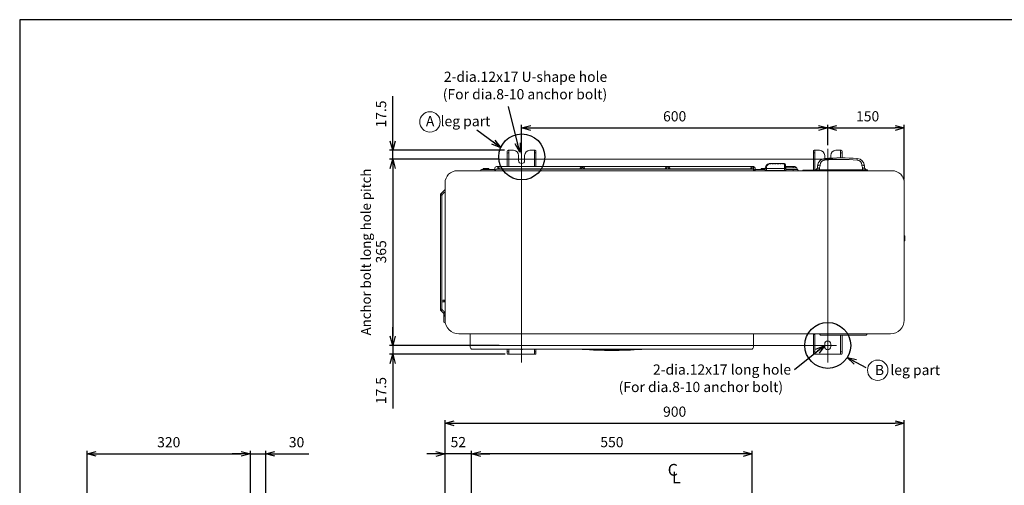
# Model space of a CAD drawing. Units: millimetres. Extents: x 455 to 4419, y -874 to 1789.
# Drawn here: x 455 to 2385, y 876 to 1789 of the extents above; entities that cross this region are included whole.
import ezdxf
from ezdxf.enums import TextEntityAlignment as Align
from ezdxf.lldxf.tags import DXFTag

# ---------------------------------------------------------------- set-up
doc = ezdxf.new("R2010")
doc.units = ezdxf.units.MM
doc.header["$LTSCALE"] = 0.11
doc.header["$PDSIZE"] = -1
for name, color, linetype in [('255', 7, 'Continuous'), ('NOTE', 4, 'Continuous'), ('PHANTOM', 7, 'PHANTOM')]:
    doc.layers.add(name, color=color, linetype=linetype)
doc.layers.add('CENTER', color=6, linetype='CENTER', lineweight=15)
doc.layers.add('DETAIL', color=5, linetype='Continuous', lineweight=15)
doc.styles.add('Arial', font='ARIAL.TTF')
tags = doc.linetypes.add('CENTER', pattern=[50.8, 31.75, -6.35, 6.35, -6.35]).pattern_tags.tags
tags[10:11] = [DXFTag(74, 4), DXFTag(75, 0), DXFTag(340, '0'), DXFTag(46, 1.0), DXFTag(50, 0.0), DXFTag(44, 0.0), DXFTag(45, 0.0)]
tags[8:9] = [DXFTag(74, 4), DXFTag(75, 0), DXFTag(340, '0'), DXFTag(46, 1.0), DXFTag(50, 0.0), DXFTag(44, 0.0), DXFTag(45, 0.0)]
tags[6:7] = [DXFTag(74, 4), DXFTag(75, 0), DXFTag(340, '0'), DXFTag(46, 1.0), DXFTag(50, 0.0), DXFTag(44, 0.0), DXFTag(45, 0.0)]
tags[4:5] = [DXFTag(74, 4), DXFTag(75, 0), DXFTag(340, '0'), DXFTag(46, 1.0), DXFTag(50, 0.0), DXFTag(44, 0.0), DXFTag(45, 0.0)]
tags = doc.linetypes.add('PHANTOM', pattern=[63.5, 31.75, -6.35, 6.35, -6.35, 6.35, -6.35]).pattern_tags.tags
tags[14:15] = [DXFTag(74, 4), DXFTag(75, 0), DXFTag(340, '0'), DXFTag(46, 1.0), DXFTag(50, 0.0), DXFTag(44, 0.0), DXFTag(45, 0.0)]
tags[12:13] = [DXFTag(74, 4), DXFTag(75, 0), DXFTag(340, '0'), DXFTag(46, 1.0), DXFTag(50, 0.0), DXFTag(44, 0.0), DXFTag(45, 0.0)]
tags[10:11] = [DXFTag(74, 4), DXFTag(75, 0), DXFTag(340, '0'), DXFTag(46, 1.0), DXFTag(50, 0.0), DXFTag(44, 0.0), DXFTag(45, 0.0)]
tags[8:9] = [DXFTag(74, 4), DXFTag(75, 0), DXFTag(340, '0'), DXFTag(46, 1.0), DXFTag(50, 0.0), DXFTag(44, 0.0), DXFTag(45, 0.0)]
tags[6:7] = [DXFTag(74, 4), DXFTag(75, 0), DXFTag(340, '0'), DXFTag(46, 1.0), DXFTag(50, 0.0), DXFTag(44, 0.0), DXFTag(45, 0.0)]
tags[4:5] = [DXFTag(74, 4), DXFTag(75, 0), DXFTag(340, '0'), DXFTag(46, 1.0), DXFTag(50, 0.0), DXFTag(44, 0.0), DXFTag(45, 0.0)]
doc.dimstyles.new('TCCJ', dxfattribs={"dimtxt": 20, "dimasz": 18, "dimexe": 6, "dimexo": 7, "dimgap": 10, "dimtad": 1, "dimdec": 1, "dimdsep": 46, "dimtxsty": 'Arial', "dimblk": 'OPEN30', "dimcen": 2.5, "dimclrd": 256, "dimclre": 256, "dimclrt": 256, "dimadec": 1, "dimazin": 0, "dimtfac": 1, "dimtdec": 1, "dimtmove": 0, "dimatfit": 3, "dimldrblk": 'OPEN30', "dimfxl": 1, "dimtzin": 0, "dimarcsym": 0})

# ---------------------------------------------------------------- blocks, each defined once
blk = doc.blocks.new('_OPEN30')
at = {"color": 0, "linetype": 'ByBlock', "lineweight": -2}
for p, q in [((-1, 0.27), (0, 0)), ((0, 0), (-1, -0.27)), ((0, 0), (-1, 0))]:
    blk.add_line(p, q, dxfattribs=at)
blk = doc.blocks.new('*D1')
at = {"layer": 'DEFPOINTS', "color": 0}
for p in [(2038.5, 1576.4), (2038.5, 1535.5), (1438.5, 1519.5)]:
    blk.add_point(p, dxfattribs=at)
at = {"layer": 'DETAIL', "lineweight": -2}
for p, q in [((1438.5, 1526.5), (1438.5, 1582.4)), ((2038.5, 1542.5), (2038.5, 1582.4)), ((1456.5, 1576.4), (2020.5, 1576.4))]:
    blk.add_line(p, q, dxfattribs=at)
at = {"layer": 'DETAIL', "lineweight": -2, "xscale": 18, "yscale": 18, "zscale": 18, "rotation": 180}
blk.add_blockref('_OPEN30', (1438.5, 1576.4), dxfattribs=at)
at = {"layer": 'DETAIL', "lineweight": -2, "xscale": 18, "yscale": 18, "zscale": 18}
blk.add_blockref('_OPEN30', (2038.5, 1576.4), dxfattribs=at)
at = {"layer": 'DETAIL', "insert": (1738.5, 1596.6), "char_height": 20, "attachment_point": 5, "style": 'Arial'}
blk.add_mtext('600', dxfattribs=at)
blk = doc.blocks.new('*D2')
at = {"layer": 'DEFPOINTS', "color": 0}
for p in [(2188.5, 1576.4), (2038.5, 1535.5), (2188.5, 1468.5)]:
    blk.add_point(p, dxfattribs=at)
at = {"layer": 'DETAIL', "lineweight": -2}
for p, q in [((2038.5, 1542.5), (2038.5, 1582.4)), ((2188.5, 1475.5), (2188.5, 1582.4)), ((2056.5, 1576.4), (2170.5, 1576.4))]:
    blk.add_line(p, q, dxfattribs=at)
at = {"layer": 'DETAIL', "lineweight": -2, "xscale": 18, "yscale": 18, "zscale": 18, "rotation": 180}
blk.add_blockref('_OPEN30', (2038.5, 1576.4), dxfattribs=at)
at = {"layer": 'DETAIL', "lineweight": -2, "xscale": 18, "yscale": 18, "zscale": 18}
blk.add_blockref('_OPEN30', (2188.5, 1576.4), dxfattribs=at)
at = {"layer": 'DETAIL', "insert": (2116.7, 1596.6), "char_height": 20, "attachment_point": 5, "style": 'Arial'}
blk.add_mtext('150', dxfattribs=at)
blk = doc.blocks.new('*D3')
at = {"layer": 'DEFPOINTS', "color": 0}
for p in [(1394.4, 1515.1), (1185.9, 1149.9), (1394.4, 1149.9)]:
    blk.add_point(p, dxfattribs=at)
at = {"layer": 'DETAIL', "lineweight": -2}
for p, q in [((1394.4, 1515.1), (1179.9, 1515.1)), ((1185.9, 1497.1), (1185.9, 1167.9)), ((1394.4, 1149.9), (1179.9, 1149.9))]:
    blk.add_line(p, q, dxfattribs=at)
at = {"layer": 'DETAIL', "lineweight": -2, "xscale": 18, "yscale": 18, "zscale": 18}
for p, rotation in [((1185.9, 1515.1), 90), ((1185.9, 1149.9), 270)]:
    blk.add_blockref('_OPEN30', p, dxfattribs=dict(at, rotation=rotation))
at = {"layer": 'DETAIL', "insert": (1165.7, 1333.4), "char_height": 20, "attachment_point": 5, "rotation": 90, "style": 'Arial'}
blk.add_mtext('365', dxfattribs=at)
blk = doc.blocks.new('*D5')
at = {"layer": 'DEFPOINTS', "color": 0}
for p in [(2188.5, 997.2), (1288.5, 843.2), (2188.5, 843.8)]:
    blk.add_point(p, dxfattribs=at)
at = {"layer": 'DETAIL', "lineweight": -2}
for p, q in [((1288.5, 850.2), (1288.5, 1003.2)), ((1306.5, 997.2), (2170.5, 997.2)), ((2188.5, 850.8), (2188.5, 1003.2))]:
    blk.add_line(p, q, dxfattribs=at)
at = {"layer": 'DETAIL', "lineweight": -2, "xscale": 18, "yscale": 18, "zscale": 18, "rotation": 180}
blk.add_blockref('_OPEN30', (1288.5, 997.2), dxfattribs=at)
at = {"layer": 'DETAIL', "lineweight": -2, "xscale": 18, "yscale": 18, "zscale": 18}
blk.add_blockref('_OPEN30', (2188.5, 997.2), dxfattribs=at)
at = {"layer": 'DETAIL', "insert": (1738.5, 1017.4), "char_height": 20, "attachment_point": 5, "style": 'Arial'}
blk.add_mtext('900', dxfattribs=at)
blk = doc.blocks.new('*D28')
at = {"layer": 'DEFPOINTS', "color": 0}
for p in [(1185.9, 1149.9), (1394.4, 1149.9), (1413.5, 1132.5)]:
    blk.add_point(p, dxfattribs=at)
at = {"layer": 'DETAIL', "lineweight": -2}
for p, q in [((1185.9, 1167.9), (1185.9, 1185.9)), ((1387.4, 1149.9), (1179.9, 1149.9)), ((1185.9, 1149.9), (1185.9, 1132.5)), ((1406.5, 1132.5), (1179.9, 1132.5)), ((1185.9, 1114.5), (1185.9, 1026.3))]:
    blk.add_line(p, q, dxfattribs=at)
at = {"layer": 'DETAIL', "lineweight": -2, "xscale": 18, "yscale": 18, "zscale": 18}
for p, rotation in [((1185.9, 1149.9), 270), ((1185.9, 1132.5), 90)]:
    blk.add_blockref('_OPEN30', p, dxfattribs=dict(at, rotation=rotation))
at = {"layer": 'DETAIL', "insert": (1165.7, 1061.4), "char_height": 20, "attachment_point": 5, "rotation": 90, "style": 'Arial'}
blk.add_mtext('17.5', dxfattribs=at)
blk = doc.blocks.new('*D29')
at = {"layer": 'DEFPOINTS', "color": 0}
for p in [(1411.9, 1532.5), (1185.9, 1515.1), (1394.4, 1515.1)]:
    blk.add_point(p, dxfattribs=at)
at = {"layer": 'DETAIL', "lineweight": -2}
for p, q in [((1185.9, 1550.5), (1185.9, 1638.7)), ((1404.9, 1532.5), (1179.9, 1532.5)), ((1185.9, 1515.1), (1185.9, 1532.5)), ((1387.4, 1515.1), (1179.9, 1515.1)), ((1185.9, 1497.1), (1185.9, 1479.1))]:
    blk.add_line(p, q, dxfattribs=at)
at = {"layer": 'DETAIL', "lineweight": -2, "xscale": 18, "yscale": 18, "zscale": 18}
for p, rotation in [((1185.9, 1532.5), 270), ((1185.9, 1515.1), 90)]:
    blk.add_blockref('_OPEN30', p, dxfattribs=dict(at, rotation=rotation))
at = {"layer": 'DETAIL', "insert": (1165.7, 1603.6), "char_height": 20, "attachment_point": 5, "rotation": 90, "style": 'Arial'}
blk.add_mtext('17.5', dxfattribs=at)
blk = doc.blocks.new('*D48')
at = {"layer": 'DEFPOINTS', "color": 0}
for p in [(907, 937.3), (587, 843.2), (907, 843.2)]:
    blk.add_point(p, dxfattribs=at)
at = {"layer": 'DETAIL', "lineweight": -2}
for p, q in [((587, 850.2), (587, 943.3)), ((605, 937.3), (889, 937.3)), ((907, 850.2), (907, 943.3))]:
    blk.add_line(p, q, dxfattribs=at)
at = {"layer": 'DETAIL', "lineweight": -2, "xscale": 18, "yscale": 18, "zscale": 18, "rotation": 180}
blk.add_blockref('_OPEN30', (587, 937.3), dxfattribs=at)
at = {"layer": 'DETAIL', "lineweight": -2, "xscale": 18, "yscale": 18, "zscale": 18}
blk.add_blockref('_OPEN30', (907, 937.3), dxfattribs=at)
at = {"layer": 'DETAIL', "insert": (747, 957.5), "char_height": 20, "attachment_point": 5, "style": 'Arial'}
blk.add_mtext('320', dxfattribs=at)
blk = doc.blocks.new('*D49')
at = {"layer": 'DEFPOINTS', "color": 0}
for p in [(907, 937.3), (907, 843.2), (937, 679)]:
    blk.add_point(p, dxfattribs=at)
at = {"layer": 'DETAIL', "lineweight": -2}
for p, q in [((889, 937.3), (871, 937.3)), ((907, 850.2), (907, 943.3)), ((907, 937.3), (937, 937.3)), ((937, 686), (937, 943.3)), ((955, 937.3), (1021.7, 937.3))]:
    blk.add_line(p, q, dxfattribs=at)
at = {"layer": 'DETAIL', "lineweight": -2, "xscale": 18, "yscale": 18, "zscale": 18}
blk.add_blockref('_OPEN30', (907, 937.3), dxfattribs=at)
at = {"layer": 'DETAIL', "lineweight": -2, "xscale": 18, "yscale": 18, "zscale": 18, "rotation": 180}
blk.add_blockref('_OPEN30', (937, 937.3), dxfattribs=at)
at = {"layer": 'DETAIL', "insert": (997.5, 957.5), "char_height": 20, "attachment_point": 5, "style": 'Arial'}
blk.add_mtext('30', dxfattribs=at)
blk = doc.blocks.new('*D66')
at = {"layer": 'DEFPOINTS', "color": 0}
for p in [(1340.5, 937.2), (1340.5, 690.9), (1890.5, 690.9)]:
    blk.add_point(p, dxfattribs=at)
at = {"layer": 'DETAIL', "lineweight": -2}
for p, q in [((1340.5, 690.9), (1340.5, 943.2)), ((1872.5, 937.2), (1358.5, 937.2)), ((1890.5, 690.9), (1890.5, 943.2))]:
    blk.add_line(p, q, dxfattribs=at)
at = {"layer": 'DETAIL', "lineweight": -2, "xscale": 18, "yscale": 18, "zscale": 18, "rotation": 180}
blk.add_blockref('_OPEN30', (1340.5, 937.2), dxfattribs=at)
at = {"layer": 'DETAIL', "lineweight": -2, "xscale": 18, "yscale": 18, "zscale": 18}
blk.add_blockref('_OPEN30', (1890.5, 937.2), dxfattribs=at)
at = {"layer": 'DETAIL', "insert": (1615.5, 957.7), "char_height": 20, "attachment_point": 5, "style": 'Arial'}
blk.add_mtext('550', dxfattribs=at)
blk = doc.blocks.new('*D67')
at = {"layer": 'DEFPOINTS', "color": 0}
for p in [(1288.5, 937.2), (1288.5, 843.2), (1340.5, 690.9)]:
    blk.add_point(p, dxfattribs=at)
at = {"layer": 'DETAIL', "lineweight": -2}
for p, q in [((1270.5, 937.2), (1252.5, 937.2)), ((1340.5, 937.2), (1288.5, 937.2)), ((1358.5, 937.2), (1376.5, 937.2))]:
    blk.add_line(p, q, dxfattribs=at)
at = {"layer": 'DETAIL', "lineweight": -2, "xscale": 18, "yscale": 18, "zscale": 18}
blk.add_blockref('_OPEN30', (1288.5, 937.2), dxfattribs=at)
at = {"layer": 'DETAIL', "lineweight": -2, "xscale": 18, "yscale": 18, "zscale": 18, "rotation": 180}
blk.add_blockref('_OPEN30', (1340.5, 937.2), dxfattribs=at)
at = {"layer": 'DETAIL', "insert": (1314.5, 957.7), "char_height": 20, "attachment_point": 5, "style": 'Arial'}
blk.add_mtext('52', dxfattribs=at)

msp = doc.modelspace()

# ---------------------------------------------------------------- linework, layer by layer
at = {"color": 7, "linetype": 'Continuous', "lineweight": 15}
for p, q in [((1410.3, 1526.87), (1410.3, 1530.89)), ((1410.3, 1500.59), (1410.3, 1526.87)), ((1413.5, 1532.49), (1411.9, 1532.49)), ((1413.5, 1532.49), (1413.5, 1530.89)), ((1413.5, 1526.87), (1413.5, 1530.89)), ((1413.5, 1526.87), (1413.5, 1530.89)), ((1413.5, 1500.59), (1413.5, 1526.87)), ((1413.5, 1500.59), (1413.5, 1526.87)), ((1465.1, 1532.49), (1463.5, 1532.49)), ((1463.5, 1530.89), (1463.5, 1532.49)), ((1463.5, 1530.89), (1463.5, 1526.87)), ((1463.5, 1526.87), (1463.5, 1530.89)), ((1463.5, 1526.87), (1463.5, 1500.59)), ((1463.5, 1500.59), (1463.5, 1526.87)), ((1466.7, 1526.87), (1466.7, 1530.89)), ((1466.7, 1500.59), (1466.7, 1526.87)), ((2010.3, 1526.87), (2010.3, 1530.89)), ((2010.3, 1493.49), (2010.3, 1526.87)), ((2013.5, 1532.49), (2011.9, 1532.49)), ((2013.5, 1532.49), (2013.5, 1530.89)), ((2013.5, 1526.87), (2013.5, 1530.89)), ((2013.5, 1526.87), (2013.5, 1530.89)), ((2013.5, 1494.49), (2013.5, 1526.87)), ((2013.5, 1494.49), (2013.5, 1526.87)), ((2065.1, 1532.49), (2063.5, 1532.49)), ((2063.5, 1530.89), (2063.5, 1532.49)), ((2063.5, 1530.89), (2063.5, 1526.87)), ((2063.5, 1526.87), (2063.5, 1530.89)), ((2063.5, 1526.87), (2063.5, 1517.49)), ((2063.5, 1517.49), (2063.5, 1526.87)), ((2066.7, 1526.87), (2066.7, 1530.89)), ((2066.7, 1517.48), (2066.7, 1526.87)), ((1923.85, 1506.16), (1923.85, 1506.21)), ((1925.2, 1505.86), (1925.2, 1506.56)), ((1925.2, 1505.86), (1925.4, 1505.86)), ((1925.4, 1505.86), (1925.4, 1506.58)), ((1926.75, 1506.59), (1925.9, 1506.59)), ((1926.75, 1506.16), (1926.75, 1506.59)), ((1926.75, 1506.59), (1929.05, 1506.59)), ((1929.05, 1506.16), (1929.05, 1506.59)), ((1930.4, 1506.59), (1929.05, 1506.59)), ((1930.6, 1506.59), (1930.4, 1506.59)), ((1930.4, 1505.86), (1930.4, 1506.59)), ((1930.4, 1505.86), (1930.6, 1505.86)), ((1931.95, 1506.59), (1930.6, 1506.59)), ((1930.6, 1505.86), (1930.6, 1506.59)), ((1931.95, 1506.16), (1931.95, 1506.59)), ((1931.95, 1506.59), (1934.25, 1506.59)), ((1934.25, 1506.16), (1934.25, 1506.59)), ((1935.6, 1506.59), (1934.25, 1506.59)), ((1935.8, 1506.59), (1935.6, 1506.59)), ((1935.6, 1505.86), (1935.6, 1506.59)), ((1935.6, 1505.86), (1935.8, 1505.86)), ((1937.15, 1506.59), (1935.8, 1506.59)), ((1935.8, 1505.86), (1935.8, 1506.59)), ((1937.15, 1506.16), (1937.15, 1506.59)), ((1937.15, 1506.59), (1939.45, 1506.59)), ((1939.45, 1506.16), (1939.45, 1506.59)), ((1940.8, 1506.59), (1939.45, 1506.59)), ((1941, 1506.59), (1940.8, 1506.59)), ((1940.8, 1505.86), (1940.8, 1506.59)), ((1940.8, 1505.86), (1941, 1505.86)), ((1942.35, 1506.59), (1941, 1506.59)), ((1941, 1505.86), (1941, 1506.59)), ((1942.35, 1506.16), (1942.35, 1506.59)), ((1942.35, 1506.59), (1944.65, 1506.59)), ((1944.65, 1506.16), (1944.65, 1506.59)), ((1946, 1506.59), (1944.65, 1506.59)), ((1946.2, 1506.59), (1946, 1506.59)), ((1946, 1505.86), (1946, 1506.59)), ((1946, 1505.86), (1946.2, 1505.86)), ((1947.55, 1506.59), (1946.2, 1506.59)), ((1946.2, 1505.86), (1946.2, 1506.59)), ((1947.55, 1506.16), (1947.55, 1506.59)), ((1947.55, 1506.59), (1949.85, 1506.59)), ((1949.85, 1506.16), (1949.85, 1506.59)), ((1951.2, 1506.59), (1949.85, 1506.59)), ((1951.4, 1506.59), (1951.2, 1506.59)), ((1951.2, 1505.86), (1951.2, 1506.59)), ((1951.2, 1505.86), (1951.4, 1505.86)), ((1952.75, 1506.59), (1951.4, 1506.59)), ((1951.4, 1505.86), (1951.4, 1506.59)), ((1952.75, 1506.16), (1952.75, 1506.59)), ((1952.75, 1506.59), (1953.9, 1506.59)), ((1953.9, 1496.59), (1953.9, 1506.59)), ((1312.5, 1492.49), (1350.63, 1492.49)), ((1352.37, 1492.49), (2016.66, 1492.49)), ((1358.65, 1492.49), (1358.65, 1493.79)), ((1359.65, 1494.79), (1361.65, 1494.79)), ((1361.65, 1494.79), (1385.15, 1494.79)), ((1363.65, 1496.79), (1368.65, 1496.79)), ((1368.65, 1496.79), (1373.65, 1496.79)), ((1385.15, 1494.79), (1386.15, 1494.79)), ((1386.15, 1492.49), (1386.15, 1497.59)), ((1391.75, 1500.59), (1389.15, 1500.59)), ((1389.15, 1495.33), (1893.15, 1495.33)), ((1391.75, 1497.51), (1391.75, 1500.59)), ((1391.75, 1500.59), (1397.75, 1500.59)), ((1394.75, 1497.59), (1394.75, 1496.53)), ((1397.75, 1500.59), (1550.25, 1500.59)), ((1397.75, 1496.15), (1397.75, 1496.05)), ((1550.25, 1496.05), (1397.75, 1496.05)), ((1550.25, 1500.59), (1556.25, 1500.59)), ((1550.25, 1496.15), (1550.25, 1496.05)), ((1553.25, 1496.5), (1553.25, 1497.59)), ((1556.25, 1500.59), (1556.25, 1497.51)), ((1558.85, 1500.59), (1556.25, 1500.59)), ((1558.85, 1497.51), (1558.85, 1500.59)), ((1558.85, 1500.59), (1564.85, 1500.59)), ((1561.85, 1497.59), (1561.85, 1496.53)), ((1564.85, 1500.59), (1717.45, 1500.59)), ((1564.85, 1496.15), (1564.85, 1496.05)), ((1717.45, 1496.05), (1564.85, 1496.05)), ((1717.45, 1500.59), (1723.45, 1500.59)), ((1717.45, 1496.15), (1717.45, 1496.05)), ((1720.45, 1496.5), (1720.45, 1497.59)), ((1723.45, 1500.59), (1723.45, 1497.51)), ((1726.05, 1500.59), (1723.45, 1500.59)), ((1726.05, 1497.51), (1726.05, 1500.59)), ((1726.05, 1500.59), (1732.05, 1500.59)), ((1729.05, 1497.59), (1729.05, 1496.53)), ((1732.05, 1500.59), (1884.55, 1500.59)), ((1732.05, 1496.15), (1732.05, 1496.05)), ((1884.55, 1496.05), (1732.05, 1496.05)), ((1884.55, 1500.59), (1890.55, 1500.59)), ((1884.55, 1496.15), (1884.55, 1496.05)), ((1887.55, 1496.5), (1887.55, 1497.59)), ((1890.55, 1500.59), (1890.55, 1497.51)), ((1893.15, 1500.59), (1890.55, 1500.59)), ((1893.15, 1495.33), (1893.15, 1500.59)), ((1893.15, 1492.44), (1893.15, 1495.33)), ((1896.15, 1497.59), (1896.15, 1492.49)), ((1896.15, 1494.79), (1897.15, 1494.79)), ((1897.15, 1494.79), (1915.05, 1494.79)), ((1908.65, 1496.79), (1913.65, 1496.79)), ((1913.65, 1496.79), (1915.9, 1496.79)), ((1915.9, 1496.29), (1913.65, 1496.29)), ((1915.05, 1494.59), (1915.05, 1494.89)), ((1915.05, 1494.89), (1915.2, 1494.89)), ((1915.05, 1494.59), (1915.05, 1494.29)), ((1915.9, 1494.59), (1915.05, 1494.59)), ((1915.9, 1494.59), (1915.05, 1494.59)), ((1915.05, 1494.29), (1915.2, 1494.29)), ((1915.56, 1495.04), (1915.9, 1495.38)), ((1915.56, 1494.14), (1915.9, 1493.8)), ((1915.9, 1492.59), (1915.9, 1496.59)), ((1918.4, 1496.59), (1915.9, 1496.59)), ((1915.9, 1492.49), (1915.9, 1492.59)), ((1915.9, 1492.59), (1918.4, 1492.59)), ((1918.4, 1492.59), (1915.9, 1492.59)), ((1918.4, 1496.59), (1918.4, 1492.59)), ((1953.9, 1496.59), (1918.4, 1496.59)), ((1938.4, 1492.59), (1918.4, 1492.59)), ((1938.4, 1492.59), (1918.4, 1492.59)), ((1918.4, 1492.59), (1918.4, 1492.49)), ((1938.4, 1492.59), (1940.4, 1492.59)), ((1940.4, 1492.59), (1949.4, 1492.59)), ((1940.4, 1492.59), (1940.4, 1492.49)), ((1949.4, 1492.59), (1951.4, 1492.59)), ((1949.4, 1492.59), (1949.4, 1492.49)), ((1953.9, 1492.59), (1951.4, 1492.59)), ((1953.9, 1492.59), (1951.4, 1492.59)), ((1953.9, 1492.59), (1953.9, 1496.59)), ((1953.9, 1496.59), (1955.9, 1496.59)), ((1953.9, 1492.59), (1955.2, 1492.59)), ((1955.2, 1492.59), (1953.9, 1492.59)), ((1953.9, 1492.49), (1953.9, 1492.59)), ((1955.2, 1494.17), (1955.2, 1492.49)), ((1956.5, 1494.79), (1955.56, 1494.79)), ((1955.9, 1504.59), (1955.9, 1496.59)), ((1956.5, 1500.29), (1955.9, 1500.29)), ((1956.5, 1497.79), (1955.9, 1497.79)), ((1956.5, 1498.18), (1956.5, 1500.99)), ((1956.5, 1494.95), (1956.5, 1492.49)), ((1970.5, 1500.99), (1970.5, 1498.18)), ((1970.5, 1494.95), (1970.5, 1492.49)), ((1989.5, 1493.49), (1989.5, 1492.49)), ((1989.5, 1493.49), (1997.5, 1493.49)), ((1997.5, 1493.49), (1997.5, 1492.49)), ((1997.5, 1493.49), (2016.5, 1493.49)), ((2013.5, 1494.49), (2017.5, 1494.49)), ((2016.5, 1493.49), (2016.5, 1492.49)), ((2016.5, 1493.49), (2024.5, 1493.49)), ((2016.66, 1492.49), (2020.34, 1492.49)), ((2017.5, 1493.49), (2017.5, 1494.49)), ((2017.5, 1494.49), (2020.98, 1494.49)), ((2020.34, 1492.49), (2164.5, 1492.49)), ((2020.98, 1493.49), (2020.98, 1494.49)), ((2022.06, 1494.49), (2022.06, 1497.54)), ((2022.06, 1493.49), (2022.06, 1494.49)), ((2022.06, 1494.49), (2106.95, 1494.49)), ((2106.95, 1493.49), (2022.06, 1493.49)), ((2024.5, 1493.49), (2024.5, 1492.49)), ((2054.5, 1493.49), (2054.5, 1492.49)), ((2054.5, 1493.49), (2062.5, 1493.49)), ((2062.5, 1493.49), (2062.5, 1492.49)), ((2062.5, 1493.49), (2081.5, 1493.49)), ((2081.5, 1493.49), (2081.5, 1492.49)), ((2081.5, 1493.49), (2089.5, 1493.49)), ((2089.5, 1493.49), (2089.5, 1492.49)), ((2106.95, 1494.49), (2106.95, 1497.54)), ((2106.95, 1493.49), (2106.95, 1494.49)), ((2108.03, 1493.49), (2108.03, 1494.49)), ((2108.03, 1494.49), (2111.5, 1494.49)), ((2111.5, 1493.49), (2108.03, 1493.49)), ((2111.5, 1493.49), (2111.5, 1494.49)), ((2111.5, 1494.49), (2115.5, 1494.49)), ((2111.5, 1492.49), (2111.5, 1493.49)), ((2116.5, 1493.49), (2111.5, 1493.49)), ((2116.5, 1493.49), (2116.5, 1492.49)), ((1288.5, 1464.63), (1288.5, 1468.49)), ((2187.8, 1480.09), (2185.51, 1480.09)), ((2187.8, 1474.24), (2187.8, 1480.09)), ((2188.5, 1468.49), (2188.5, 1369.33)), ((1282.94, 1445.71), (1280.82, 1447.83)), ((1288.5, 1460.95), (1288.5, 1464.63)), ((1288.5, 1199.49), (1288.5, 1460.95)), ((1282.5, 1444.65), (1279.5, 1444.65)), ((2188.51, 1428.49), (2188.5, 1428.49)), ((2188.51, 1428.49), (2188.51, 1383.49)), ((2188.51, 1383.49), (2188.5, 1383.49)), ((2188.5, 1369.33), (2188.5, 1365.65)), ((2188.5, 1365.65), (2188.5, 1199.49)), ((2189.6, 1364.79), (2188.5, 1364.79)), ((2189.6, 1354.79), (2188.5, 1354.79)), ((2189.6, 1364.79), (2189.6, 1354.79)), ((1285.72, 1238.54), (1284.25, 1238.54)), ((1284.25, 1235.04), (1285.72, 1235.04)), ((1282.5, 1221.03), (1279.5, 1221.03)), ((1282.94, 1219.97), (1280.82, 1217.85)), ((1287.68, 1215.23), (1285.56, 1213.11)), ((1288.5, 1212.05), (1286, 1212.05)), ((1286, 1205.99), (1286, 1196.29)), ((1433.66, 1172.49), (1315.5, 1172.49)), ((1338, 1146.49), (1338, 1172.49)), ((1437.34, 1172.49), (1433.66, 1172.49)), ((1793.66, 1172.49), (1437.34, 1172.49)), ((1797.34, 1172.49), (1793.66, 1172.49)), ((2036.66, 1172.49), (1797.34, 1172.49)), ((1893, 1146.49), (1893, 1172.49)), ((2010.3, 1171.64), (2010.3, 1172.49)), ((2010.3, 1138.1), (2010.3, 1171.64)), ((2013.5, 1171.64), (2013.5, 1172.49)), ((2013.5, 1138.1), (2013.5, 1171.64)), ((2023, 1171.49), (2023, 1172.49)), ((2024.36, 1170.14), (2023, 1171.49)), ((2028, 1169.99), (2024.71, 1169.99)), ((2110, 1169.99), (2028, 1169.99)), ((2040.34, 1172.49), (2036.66, 1172.49)), ((2161.5, 1172.49), (2040.34, 1172.49)), ((2063.5, 1169.99), (2063.5, 1138.1)), ((2066.7, 1169.99), (2066.7, 1138.1)), ((2113.3, 1169.99), (2110, 1169.99)), ((2115, 1171.49), (2113.65, 1170.14)), ((2115, 1172.49), (2115, 1171.49)), ((1398, 1142.49), (1342, 1142.49)), ((1833, 1142.49), (1398, 1142.49)), ((1410.3, 1138.1), (1410.3, 1142.49)), ((1413.5, 1138.1), (1413.5, 1142.49)), ((1463.5, 1142.49), (1463.5, 1138.1)), ((1466.7, 1142.49), (1466.7, 1138.1)), ((1557.38, 1142.17), (1673.63, 1142.17)), ((1889, 1142.49), (1833, 1142.49)), ((2032.5, 1152.49), (2032.5, 1147.49)), ((2044.5, 1147.49), (2044.5, 1152.49)), ((1410.3, 1134.09), (1410.3, 1138.1)), ((1411.9, 1132.49), (1413.5, 1132.49)), ((1413.5, 1134.09), (1413.5, 1138.1)), ((1413.5, 1132.49), (1413.5, 1134.09)), ((1463.5, 1138.1), (1463.5, 1134.09)), ((1463.5, 1132.49), (1463.5, 1134.09)), ((1463.5, 1132.49), (1465.1, 1132.49)), ((1466.7, 1138.1), (1466.7, 1134.09)), ((2010.3, 1134.09), (2010.3, 1138.1)), ((2011.9, 1132.49), (2013.5, 1132.49)), ((2013.5, 1134.09), (2013.5, 1138.1)), ((2013.5, 1132.49), (2013.5, 1134.09)), ((2063.5, 1138.1), (2063.5, 1134.09)), ((2063.5, 1132.49), (2063.5, 1134.09)), ((2063.5, 1132.49), (2065.1, 1132.49)), ((2066.7, 1138.1), (2066.7, 1134.09))]:
    msp.add_line(p, q, dxfattribs=at)
at = {"color": 7, "linetype": 'Continuous', "lineweight": 15, "flags": 128}
for points in [[(2023.63, 1503.63), (2022.66, 1503.61), (2021.72, 1503.51), (2020.86, 1503.35), (2020.11, 1503.12), (2019.48, 1502.83), (2019.02, 1502.5), (2018.73, 1502.14), (2018.63, 1501.77)], [(1285.72, 1235.04), (1286.19, 1235.17), (1286.59, 1235.55), (1286.86, 1236.12), (1286.95, 1236.79), (1286.86, 1237.46), (1286.59, 1238.03), (1286.19, 1238.41), (1285.72, 1238.54), (1285.72, 1238.54)]]:
    msp.add_lwpolyline(points, dxfattribs=at)
at = {"color": 7, "linetype": 'Continuous', "lineweight": 15}
msp.add_circle((1284.25, 1236.79), 1.75, dxfattribs=at)
for centre, radius, start, end in [((1411.9, 1530.89), 1.6, 0, 180), ((1411.9, 1524.53), 2.84, 55.69091, 124.30909), ((1422.5, 1522.49), 10, 0, 90), ((1454.5, 1522.49), 10, 90, 180), ((1465.1, 1530.89), 1.6, 0, 180), ((1465.1, 1524.53), 2.84, 55.69091, 124.30909), ((2011.9, 1530.89), 1.6, 0, 180), ((2011.9, 1524.53), 2.84, 55.69091, 124.30909), ((2022.5, 1522.49), 10, 0, 90), ((2054.5, 1522.49), 10, 90, 180), ((2065.1, 1530.89), 1.6, 0, 180), ((2065.1, 1524.53), 2.84, 55.69091, 124.30909), ((1438.5, 1512.49), 6, 180, 0), ((1925.9, 1496.59), 10, 101.8295, 180), ((1925.9, 1496.59), 10, 92.86598, 94.01399), ((1953.9, 1504.59), 2, 0, 90), ((2033.63, 1501.5), 15, 93.64993, 179), ((2033.63, 1503.46), 10, 93.64993, 179), ((2064.5, 1017.49), 500, 86.35007, 93.64993), ((2009.65, 1512.53), 23.36, 2.2381, 9.73143), ((2064.5, 1019.44), 495, 86.35007, 93.64993), ((2119.36, 1512.53), 23.36, 170.26857, 177.7619), ((2095.38, 1503.46), 10, 1, 86.35007), ((2095.38, 1501.5), 15, 1, 86.35007), ((1312.5, 1468.49), 24, 90, 180), ((1359.65, 1493.79), 1, 90, 180), ((1362.65, 1495.29), 0.5, 270, 0), ((1363.65, 1496.29), 0.5, 90, 180), ((1373.65, 1496.29), 0.5, 0, 90), ((1374.65, 1495.29), 0.5, 180, 270), ((1389.15, 1497.59), 3, 90, 180), ((1389.1, 1492.38), 2.94, 88.91253, 178.86959), ((1391.75, 1497.59), 3, 0, 90), ((1391.76, 1494.48), 3.04, 48.62048, 90.09731), ((1556.25, 1497.59), 3, 90, 180), ((1556.25, 1494.48), 3.04, 89.90508, 130.69794), ((1558.85, 1497.59), 3, 0, 90), ((1558.86, 1494.48), 3.04, 48.62048, 90.09731), ((1723.45, 1497.59), 3, 90, 180), ((1723.45, 1494.48), 3.04, 89.90508, 130.69794), ((1726.05, 1497.59), 3, 0, 90), ((1726.06, 1494.48), 3.04, 48.62048, 90.09731), ((1890.55, 1497.59), 3, 90, 180), ((1890.55, 1494.48), 3.04, 89.90508, 130.69794), ((1893.15, 1497.59), 3, 0, 90), ((1893.21, 1492.38), 2.94, 1.13041, 91.08747), ((1907.65, 1495.29), 0.5, 270, 0), ((1908.65, 1496.29), 0.5, 90, 180), ((1915.2, 1495.39), 0.5, 270, 315), ((1915.2, 1493.79), 0.5, 45, 90), ((1972.24, 1495.29), 5.7, 30.46554, 90), ((1983.36, 1497.49), 5, 210.46554, 270), ((2011.86, 1489.95), 3.83, 80.01115, 112.28582), ((2013.5, 1493.49), 1, 90, 180), ((2013.59, 1499.49), 5, 270, 359), ((2115.42, 1499.49), 5, 181, 270), ((2115.5, 1493.49), 1, 0, 90), ((2164.5, 1468.49), 24, 0, 90), ((1284, 1444.65), 4.5, 135, 180), ((1284, 1444.65), 1.5, 135, 180), ((1284, 1221.03), 4.5, 180, 225), ((1284, 1221.03), 1.5, 180, 225), ((1284.5, 1212.05), 1.5, 0, 45), ((1287.51, 1207.62), 1.51, 48.70394, 176.88457), ((1287.51, 1205.91), 1.51, 48.70394, 176.88457), ((1284.5, 1212.05), 4.5, 27.26604, 45), ((1315.5, 1199.49), 27, 180, 270), ((2161.5, 1199.49), 27, 270, 0), ((1287.5, 1196.29), 1.5, 180, 329.4837), ((2011.9, 1173.98), 2.84, 235.69091, 304.30909), ((2024.71, 1170.49), 0.5, 225, 270), ((2038.5, 1152.49), 6, 0, 180), ((2113.3, 1170.49), 0.5, 270, 315), ((1342, 1146.49), 4, 180, 270), ((1438.5, 1147.49), 6, 236.44269, 303.55731), ((1557.45, 1143.17), 1, 222.83934, 265.69878), ((1615.5, 1914.99), 775, 265.69878, 270), ((1615.5, 1914.99), 775, 270, 274.30122), ((1673.55, 1143.17), 1, 274.30122, 317.16066), ((1889, 1146.49), 4, 270, 0), ((2038.5, 1147.49), 6, 180, 0), ((1411.9, 1140.45), 2.84, 235.69091, 304.30909), ((1411.9, 1134.09), 1.6, 180, 0), ((1465.1, 1140.45), 2.84, 235.69091, 304.30909), ((1465.1, 1134.09), 1.6, 180, 0), ((2011.9, 1140.45), 2.84, 235.69091, 304.30909), ((2011.9, 1134.09), 1.6, 180, 0), ((2065.1, 1140.45), 2.84, 235.69091, 304.30909), ((2065.1, 1134.09), 1.6, 180, 0)]:
    msp.add_arc(centre, radius, start, end, dxfattribs=at)
msp.add_ellipse((1925.9, 1496.59), major_axis=(0, 10), ratio=0.75, start_param=0.2768566, end_param=1.5707963, dxfattribs=at)
for points in [[(1422.5, 1532.49), (1413.5, 1532.49)], [(1463.5, 1532.49), (1454.5, 1532.49)], [(2022.5, 1532.49), (2013.5, 1532.49)], [(2063.5, 1532.49), (2054.5, 1532.49)], [(1432.5, 1512.49), (1432.5, 1522.49)], [(1444.5, 1522.49), (1444.5, 1512.49)], [(1923.85, 1506.21), (1923.85, 1506.33)], [(2032.5, 1516.46), (2032.5, 1522.49)], [(2044.5, 1522.49), (2044.5, 1517.09)], [(1363.15, 1496.29), (1363.15, 1495.29)], [(1374.15, 1495.29), (1374.15, 1496.29)], [(1550.25, 1496.15), (1397.75, 1496.15)], [(1717.45, 1496.15), (1564.85, 1496.15)], [(1884.55, 1496.15), (1732.05, 1496.15)], [(1908.15, 1496.29), (1908.15, 1495.29)], [(1938.4, 1492.59), (1938.4, 1492.49)], [(1951.4, 1492.49), (1951.4, 1492.59)], [(1956.5, 1494.95), (1956.5, 1498.18)], [(1980.16, 1492.82), (1980.92, 1492.49)], [(2020.98, 1494.49), (2022.06, 1494.49)], [(2106.95, 1494.49), (2108.03, 1494.49)], [(2108.03, 1493.49), (2106.95, 1493.49)], [(1288.5, 1455.51), (1280.82, 1447.83)], [(1282.94, 1445.71), (1288.5, 1451.27)], [(1279.5, 1444.65), (1279.5, 1221.03)], [(1282.5, 1221.03), (1282.5, 1444.65)], [(1288.5, 1238.54), (1285.72, 1238.54)], [(1285.72, 1235.04), (1288.5, 1235.04)], [(1280.82, 1217.85), (1285.56, 1213.11)], [(1287.68, 1215.23), (1282.94, 1219.97)], [(1286, 1212.05), (1286, 1207.7)], [(1286, 1207.7), (1286, 1205.99)], [(1413.5, 1132.49), (1463.5, 1132.49)], [(2013.5, 1132.49), (2063.5, 1132.49)]]:
    msp.add_open_spline(points, degree=1, dxfattribs=at)
for points, knots in [([(1925.2, 1506.56), (1925.11, 1506.56), (1924.85, 1506.54), (1924.45, 1506.49), (1924.07, 1506.42), (1923.92, 1506.39), (1923.85, 1506.38)], [0, 0, 0, 0, 0.1628387, 0.4602109, 0.7617631, 1, 1, 1, 1]), ([(1923.85, 1506.16), (1923.91, 1506.12), (1924.06, 1506.04), (1924.43, 1505.93), (1924.85, 1505.87), (1925.11, 1505.86), (1925.2, 1505.86)], [0, 0, 0, 0, 0.2203234, 0.5371737, 0.8430336, 1, 1, 1, 1]), ([(1925.9, 1506.59), (1925.74, 1506.59), (1925.57, 1506.58), (1925.41, 1506.58), (1925.4, 1506.58)], [0, 0, 0, 0, 0.9837944, 1, 1, 1, 1]), ([(1925.4, 1505.86), (1925.48, 1505.86), (1925.71, 1505.86), (1926.08, 1505.91), (1926.48, 1506.02), (1926.67, 1506.11), (1926.75, 1506.16), (1926.75, 1506.16)], [0, 0, 0, 0, 0.1294377, 0.4039485, 0.6857814, 0.9857174, 1, 1, 1, 1]), ([(1929.05, 1506.16), (1929.11, 1506.12), (1929.26, 1506.04), (1929.63, 1505.93), (1930.05, 1505.87), (1930.31, 1505.86), (1930.4, 1505.86)], [0, 0, 0, 0, 0.2203234, 0.5371737, 0.8430336, 1, 1, 1, 1]), ([(1930.6, 1505.86), (1930.68, 1505.86), (1930.91, 1505.86), (1931.28, 1505.91), (1931.68, 1506.02), (1931.87, 1506.11), (1931.95, 1506.16), (1931.95, 1506.16)], [0, 0, 0, 0, 0.1294377, 0.4039485, 0.6857814, 0.9857174, 1, 1, 1, 1]), ([(1934.25, 1506.16), (1934.31, 1506.12), (1934.46, 1506.04), (1934.83, 1505.93), (1935.25, 1505.87), (1935.51, 1505.86), (1935.6, 1505.86)], [0, 0, 0, 0, 0.2203234, 0.5371737, 0.8430336, 1, 1, 1, 1]), ([(1935.8, 1505.86), (1935.88, 1505.86), (1936.11, 1505.86), (1936.48, 1505.91), (1936.88, 1506.02), (1937.07, 1506.11), (1937.15, 1506.16), (1937.15, 1506.16)], [0, 0, 0, 0, 0.1294377, 0.4039485, 0.6857814, 0.9857174, 1, 1, 1, 1]), ([(1939.45, 1506.16), (1939.51, 1506.12), (1939.66, 1506.04), (1940.03, 1505.93), (1940.45, 1505.87), (1940.71, 1505.86), (1940.8, 1505.86)], [0, 0, 0, 0, 0.2203234, 0.5371737, 0.8430336, 1, 1, 1, 1]), ([(1941, 1505.86), (1941.08, 1505.86), (1941.31, 1505.86), (1941.68, 1505.91), (1942.08, 1506.02), (1942.27, 1506.11), (1942.35, 1506.16), (1942.35, 1506.16)], [0, 0, 0, 0, 0.1294377, 0.4039485, 0.6857814, 0.9857174, 1, 1, 1, 1]), ([(1944.65, 1506.16), (1944.71, 1506.12), (1944.86, 1506.04), (1945.23, 1505.93), (1945.65, 1505.87), (1945.91, 1505.86), (1946, 1505.86)], [0, 0, 0, 0, 0.2203234, 0.5371737, 0.8430336, 1, 1, 1, 1]), ([(1946.2, 1505.86), (1946.28, 1505.86), (1946.51, 1505.86), (1946.88, 1505.91), (1947.28, 1506.02), (1947.47, 1506.11), (1947.55, 1506.16), (1947.55, 1506.16)], [0, 0, 0, 0, 0.1294377, 0.4039485, 0.6857814, 0.9857174, 1, 1, 1, 1]), ([(1949.85, 1506.16), (1949.91, 1506.12), (1950.06, 1506.04), (1950.43, 1505.93), (1950.85, 1505.87), (1951.11, 1505.86), (1951.2, 1505.86)], [0, 0, 0, 0, 0.2203234, 0.5371737, 0.8430336, 1, 1, 1, 1]), ([(1951.4, 1505.86), (1951.48, 1505.86), (1951.71, 1505.86), (1952.08, 1505.91), (1952.48, 1506.02), (1952.67, 1506.11), (1952.75, 1506.16), (1952.75, 1506.16)], [0, 0, 0, 0, 0.1294377, 0.4039485, 0.6857814, 0.9857174, 1, 1, 1, 1]), ([(1352.37, 1492.49), (1352.05, 1492.49), (1351.47, 1492.49), (1350.89, 1492.49), (1350.63, 1492.49)], [0, 0, 0, 0, 0.5563392, 1, 1, 1, 1]), ([(1397.75, 1496.05), (1397.09, 1496.07), (1395.77, 1496.1), (1394.01, 1496.37), (1392.65, 1496.74), (1391.87, 1497.14), (1391.79, 1497.4), (1391.75, 1497.51)], [0, 0, 0, 0, 0.2047023, 0.4102298, 0.6204613, 0.8383736, 1, 1, 1, 1]), ([(1397.75, 1496.16), (1397.49, 1496.16), (1396.83, 1496.16), (1395.83, 1496.24), (1394.84, 1496.37), (1394.14, 1496.53), (1393.73, 1496.66), (1393.69, 1496.68), (1393.67, 1496.69)], [0, 0, 0, 0, 0.1339104, 0.332802, 0.5309237, 0.724723, 0.8780087, 1, 1, 1, 1]), ([(1556.25, 1497.51), (1556.18, 1497.36), (1556.05, 1497.05), (1554.97, 1496.6), (1553.39, 1496.25), (1551.71, 1496.08), (1550.64, 1496.06), (1550.25, 1496.05)], [0, 0, 0, 0, 0.2238137, 0.4466656, 0.6664814, 0.8793152, 1, 1, 1, 1]), ([(1554.32, 1496.68), (1554.33, 1496.68), (1554.33, 1496.69), (1554.1, 1496.59), (1553.62, 1496.47), (1552.85, 1496.32), (1551.87, 1496.21), (1550.96, 1496.15), (1550.41, 1496.16), (1550.25, 1496.16)], [0, 0, 0, 0, 0.065191, 0.19629, 0.3546629, 0.5298638, 0.7235274, 0.9180655, 1, 1, 1, 1]), ([(1564.85, 1496.05), (1564.19, 1496.07), (1562.87, 1496.1), (1561.11, 1496.37), (1559.75, 1496.74), (1558.97, 1497.14), (1558.89, 1497.4), (1558.85, 1497.51)], [0, 0, 0, 0, 0.2047023, 0.4102298, 0.6204613, 0.8383736, 1, 1, 1, 1]), ([(1564.85, 1496.16), (1564.59, 1496.16), (1563.93, 1496.16), (1562.93, 1496.24), (1561.94, 1496.37), (1561.24, 1496.53), (1560.83, 1496.66), (1560.79, 1496.68), (1560.77, 1496.69)], [0, 0, 0, 0, 0.1339104, 0.332802, 0.5309237, 0.724723, 0.8780087, 1, 1, 1, 1]), ([(1723.45, 1497.51), (1723.38, 1497.36), (1723.25, 1497.05), (1722.17, 1496.6), (1720.59, 1496.25), (1718.91, 1496.08), (1717.84, 1496.06), (1717.45, 1496.05)], [0, 0, 0, 0, 0.2238137, 0.4466656, 0.6664814, 0.8793152, 1, 1, 1, 1]), ([(1721.52, 1496.68), (1721.53, 1496.68), (1721.53, 1496.69), (1721.3, 1496.59), (1720.82, 1496.47), (1720.05, 1496.32), (1719.07, 1496.21), (1718.16, 1496.15), (1717.61, 1496.16), (1717.45, 1496.16)], [0, 0, 0, 0, 0.065191, 0.19629, 0.3546629, 0.5298638, 0.7235274, 0.9180655, 1, 1, 1, 1]), ([(1732.05, 1496.05), (1731.39, 1496.07), (1730.07, 1496.1), (1728.31, 1496.37), (1726.95, 1496.74), (1726.17, 1497.14), (1726.09, 1497.4), (1726.05, 1497.51)], [0, 0, 0, 0, 0.2047023, 0.4102298, 0.6204613, 0.8383736, 1, 1, 1, 1]), ([(1732.05, 1496.16), (1731.79, 1496.16), (1731.13, 1496.16), (1730.13, 1496.24), (1729.14, 1496.37), (1728.44, 1496.53), (1728.03, 1496.66), (1727.99, 1496.68), (1727.97, 1496.69)], [0, 0, 0, 0, 0.1339104, 0.332802, 0.5309237, 0.724723, 0.8780087, 1, 1, 1, 1]), ([(1890.55, 1497.51), (1890.48, 1497.36), (1890.35, 1497.05), (1889.27, 1496.6), (1887.69, 1496.25), (1886.01, 1496.08), (1884.94, 1496.06), (1884.55, 1496.05)], [0, 0, 0, 0, 0.2238137, 0.4466656, 0.6664814, 0.8793152, 1, 1, 1, 1]), ([(1888.62, 1496.68), (1888.63, 1496.68), (1888.63, 1496.69), (1888.4, 1496.59), (1887.92, 1496.47), (1887.15, 1496.32), (1886.17, 1496.21), (1885.26, 1496.15), (1884.71, 1496.16), (1884.55, 1496.16)], [0, 0, 0, 0, 0.065191, 0.19629, 0.3546629, 0.5298638, 0.7235274, 0.9180655, 1, 1, 1, 1]), ([(1956.5, 1500.99), (1959.64, 1500.99), (1964.09, 1500.99), (1968.76, 1500.99), (1970.29, 1500.99), (1970.5, 1500.99)], [0, 0, 0, 0, 0.6714286, 0.9550566, 1, 1, 1, 1]), ([(1970.5, 1498.18), (1970.5, 1498.18), (1966.7, 1498.18), (1962.04, 1498.18), (1957.37, 1498.18), (1956.5, 1498.18)], [0, 0, 0, 0, 0.0000043, 0.81429, 1, 1, 1, 1]), ([(1956.5, 1494.95), (1959.17, 1494.95), (1963.84, 1494.95), (1968.5, 1494.95), (1970.5, 1494.95), (1970.5, 1494.95)], [0, 0, 0, 0, 0.5714286, 0.9999957, 1, 1, 1, 1]), ([(1970.5, 1500.99), (1970.51, 1500.99), (1970.71, 1500.99), (1971.11, 1500.99), (1971.51, 1500.99), (1971.84, 1500.99), (1972.1, 1500.99), (1972.23, 1500.99), (1972.24, 1500.99), (1972.24, 1500.99)], [0, 0, 0, 0, 0.0090419, 0.2246143, 0.4398611, 0.5002967, 0.7157471, 0.9308283, 1, 1, 1, 1]), ([(1977.16, 1498.18), (1977.15, 1498.18), (1977.11, 1498.18), (1976.61, 1498.18), (1975.61, 1498.18), (1974.34, 1498.18), (1972.81, 1498.18), (1971.28, 1498.18), (1970.5, 1498.18), (1970.5, 1498.18)], [0, 0, 0, 0, 0.0724765, 0.2825846, 0.5004846, 0.5626124, 0.775814, 0.9999942, 1, 1, 1, 1]), ([(1970.5, 1494.95), (1970.5, 1494.95), (1971.46, 1494.95), (1973.39, 1494.95), (1975.95, 1494.95), (1977.89, 1494.95), (1978.88, 1494.95), (1979.05, 1494.95), (1979.05, 1494.95), (1979.05, 1494.95)], [0, 0, 0, 0, 0.0000045, 0.2149034, 0.4298784, 0.6445455, 0.8588634, 0.9999955, 1, 1, 1, 1]), ([(1979.05, 1494.95), (1978.74, 1495.49), (1978.1, 1496.57), (1977.47, 1497.64), (1977.16, 1498.18)], [0, 0, 0, 0, 0.4995668, 1, 1, 1, 1]), ([(2016.66, 1492.49), (2017, 1492.49), (2017.67, 1492.48), (2018.82, 1492.48), (2019.73, 1492.49), (2020.2, 1492.49), (2020.34, 1492.49)], [0, 0, 0, 0, 0.2900579, 0.5801137, 0.8700522, 1, 1, 1, 1]), ([(2018.59, 1499.4), (2018.59, 1499.4), (2018.58, 1499.1), (2018.69, 1498.5), (2019.16, 1497.76), (2019.89, 1497.38), (2020.52, 1497.29), (2021.1, 1497.31), (2021.59, 1497.39), (2021.95, 1497.5), (2022.06, 1497.54), (2022.06, 1497.54)], [0, 0, 0, 0, 0.0000074, 0.3146505, 0.5751606, 0.7276853, 0.8171605, 0.8614026, 0.9562935, 0.9999926, 1, 1, 1, 1]), ([(2018.59, 1499.4), (2018.6, 1499.82), (2018.61, 1500.57), (2018.62, 1501.4), (2018.63, 1501.77)], [0, 0, 0, 0, 0.5636176, 1, 1, 1, 1]), ([(2023.63, 1503.63), (2023.58, 1503.06), (2023.48, 1501.9), (2022.85, 1499.88), (2022.36, 1498.43), (2022.06, 1497.54)], [0, 0, 0, 0, 0.2739262, 0.5540574, 1, 1, 1, 1]), ([(2105.38, 1503.63), (2106.08, 1503.61), (2107.55, 1503.56), (2109.22, 1503.06), (2110.2, 1502.42), (2110.32, 1501.98), (2110.38, 1501.77)], [0, 0, 0, 0, 0.2703478, 0.562407, 0.78965, 1, 1, 1, 1]), ([(2106.95, 1497.54), (2106.53, 1498.66), (2105.79, 1500.65), (2105.5, 1502.73), (2105.38, 1503.63)], [0, 0, 0, 0, 0.5671034, 1, 1, 1, 1]), ([(2106.95, 1497.54), (2106.95, 1497.54), (2107.22, 1497.44), (2107.75, 1497.31), (2108.39, 1497.29), (2109.02, 1497.36), (2109.38, 1497.51), (2109.87, 1497.84), (2110.31, 1498.45), (2110.42, 1499.06), (2110.42, 1499.4), (2110.42, 1499.4)], [0, 0, 0, 0, 0.0000074, 0.1083534, 0.1960177, 0.2501707, 0.3935129, 0.4111318, 0.6536195, 0.9999926, 1, 1, 1, 1]), ([(2110.38, 1501.77), (2110.38, 1501.31), (2110.4, 1500.48), (2110.41, 1499.73), (2110.42, 1499.4)], [0, 0, 0, 0, 0.556099, 1, 1, 1, 1]), ([(1288.5, 1460.95), (1288.5, 1461.28), (1288.51, 1461.96), (1288.52, 1463.11), (1288.5, 1464.02), (1288.5, 1464.48), (1288.5, 1464.63)], [0, 0, 0, 0, 0.2900579, 0.5801137, 0.8700522, 1, 1, 1, 1]), ([(2188.5, 1369.33), (2188.5, 1368.99), (2188.49, 1368.32), (2188.49, 1367.17), (2188.5, 1366.26), (2188.5, 1365.79), (2188.5, 1365.65)], [0, 0, 0, 0, 0.2900579, 0.5801137, 0.8700522, 1, 1, 1, 1]), ([(1437.34, 1172.49), (1437.01, 1172.49), (1436.34, 1172.5), (1435.18, 1172.5), (1434.28, 1172.49), (1433.81, 1172.49), (1433.66, 1172.49)], [0, 0, 0, 0, 0.2900579, 0.5801137, 0.8700522, 1, 1, 1, 1]), ([(1797.34, 1172.49), (1797.01, 1172.49), (1796.34, 1172.5), (1795.18, 1172.5), (1794.28, 1172.49), (1793.81, 1172.49), (1793.66, 1172.49)], [0, 0, 0, 0, 0.2900579, 0.5801137, 0.8700522, 1, 1, 1, 1]), ([(2040.34, 1172.49), (2040.01, 1172.49), (2039.34, 1172.5), (2038.18, 1172.5), (2037.28, 1172.49), (2036.81, 1172.49), (2036.66, 1172.49)], [0, 0, 0, 0, 0.2900579, 0.5801137, 0.8700522, 1, 1, 1, 1])]:
    msp.add_open_spline(points, degree=3, knots=knots, dxfattribs=at)
at = {"layer": '255', "color": 7, "linetype": 'Continuous'}
for p, q in [((4418.62, 1788.64), (454.87, 1788.64)), ((454.87, 1788.64), (454.87, -873.84))]:
    msp.add_line(p, q, dxfattribs=at)
at = {"layer": 'CENTER', "lineweight": 15, "ltscale": 5}
for p, q in [((1438.5, 1116.44), (1438.5, 1535.49)), ((2038.5, 1116.44), (2038.5, 1535.49))]:
    msp.add_line(p, q, dxfattribs=at)
at = {"layer": 'CENTER', "ltscale": 5}
for p, q in [((1394.44, 1515.09), (2055.98, 1515.09)), ((1394.43, 1149.9), (2055.97, 1149.9))]:
    msp.add_line(p, q, dxfattribs=at)
at = {"layer": 'NOTE', "lineweight": 15}
for centre in [(1258.93, 1588.15), (2136.42, 1101.21)]:
    msp.add_circle(centre, 20, dxfattribs=at)
at = {"layer": 'PHANTOM'}
for centre in [(1438.88, 1519.59), (2038.49, 1149.9)]:
    msp.add_circle(centre, 45, dxfattribs=at)

# ---------------------------------------------------------------- texts
at = {"layer": 'NOTE', "style": 'Arial'}
for s, height, p in [('2-dia.12x17 U-shape hole', 20, (1286.16, 1666.71)), ('(For dia.8-10 anchor bolt)', 20, (1284.01, 1632.49)), ('(For dia.8-10 anchor bolt)', 20, (1628.76, 1058.39)), ('C', 23, (1724.88, 894.45)), ('L', 23, (1733.35, 879.64))]:
    msp.add_text(s, height=height, dxfattribs=at).set_placement(p)
msp.add_text('Anchor bolt long hole pitch', height=19, rotation=90, dxfattribs=at).set_placement((1143.08, 1333.11), align=Align.CENTER)
msp.add_text('2-dia.12x17 long hole', height=20, dxfattribs=at).set_placement((1966.64, 1092.6), align=Align.RIGHT)
at = {"layer": 'NOTE', "char_height": 20, "style": 'Arial'}
for s, insert, attachment_point in [('A  leg part', (1377.23, 1573.44), 9), ('B  leg part', (2131.05, 1085.47), 7)]:
    msp.add_mtext(s, dxfattribs=dict(at, insert=insert, attachment_point=attachment_point))

# ---------------------------------------------------------------- dimensions: what is measured, and where the dimension line sits
at = {"layer": 'DETAIL'}
for base, p1, p2, picture, middle in [((1185.9, 1515.09), (1411.9, 1532.49), (1394.44, 1515.09), '*D29', (1185.9, 1603.6)), ((1185.9, 1149.9), (1413.5, 1132.49), (1394.43, 1149.9), '*D28', (1185.9, 1061.38))]:
    dim = msp.add_linear_dim(base=base, p1=p1, p2=p2, angle=90, text='17.5', dimstyle='TCCJ', dxfattribs=at)
    dim.commit()
    dim.dimension.update_dxf_attribs({"geometry": picture, "text_midpoint": middle})
for base, p1, p2, picture, middle in [((2038.5, 1576.42), (1438.5, 1519.49), (2038.5, 1535.49), '*D1', (1738.5, 1576.42)), ((2188.5, 1576.42), (2038.5, 1535.49), (2188.5, 1468.49), '*D2', (2116.71, 1576.42)), ((2188.5, 997.19), (1288.5, 843.23), (2188.5, 843.78), '*D5', (1738.5, 1017.4)), ((906.96, 937.31), (586.96, 843.23), (906.96, 843.23), '*D48', (746.96, 957.53)), ((906.96, 937.31), (936.96, 679.03), (906.96, 843.23), '*D49', (997.45, 937.31))]:
    dim = msp.add_linear_dim(base=base, p1=p1, p2=p2, dimstyle='TCCJ', dxfattribs=at)
    dim.commit()
    dim.dimension.update_dxf_attribs({"geometry": picture, "text_midpoint": middle})
dim = msp.add_linear_dim(base=(1185.9, 1149.9), p1=(1394.44, 1515.09), p2=(1394.43, 1149.9), angle=90, text='365', dimstyle='TCCJ', override={"dimexo": 0, "dimse1": 0}, dxfattribs=at)
dim.commit()
dim.dimension.update_dxf_attribs({"geometry": '*D3', "text_midpoint": (1185.9, 1333.41)})
for base, p1, p2, override, picture, middle in [((1288.5, 937.22), (1340.5, 690.9), (1288.5, 843.23), {"dimse1": 1, "dimse2": 1}, '*D67', (1314.5, 957.72)), ((1340.5, 937.22), (1890.5, 690.9), (1340.5, 690.9), {"dimexo": 0}, '*D66', (1615.5, 957.72))]:
    dim = msp.add_linear_dim(base=base, p1=p1, p2=p2, dimstyle='TCCJ', override=override, dxfattribs=at)
    dim.commit()
    dim.dimension.update_dxf_attribs({"geometry": picture, "text_midpoint": middle})

# ---------------------------------------------------------------- leaders
for points in [[(1435.13, 1528.59), (1412.86, 1618.29)], [(1397.6, 1537.51), (1350.95, 1572.09)], [(2032.5, 1149.99), (1973.6, 1102.16)], [(2076.65, 1126.05), (2113.29, 1106.83)]]:
    msp.add_leader(points, dimstyle='TCCJ', override={"dimasz": 18}, dxfattribs=at)

doc.saveas('drawing.dxf')
